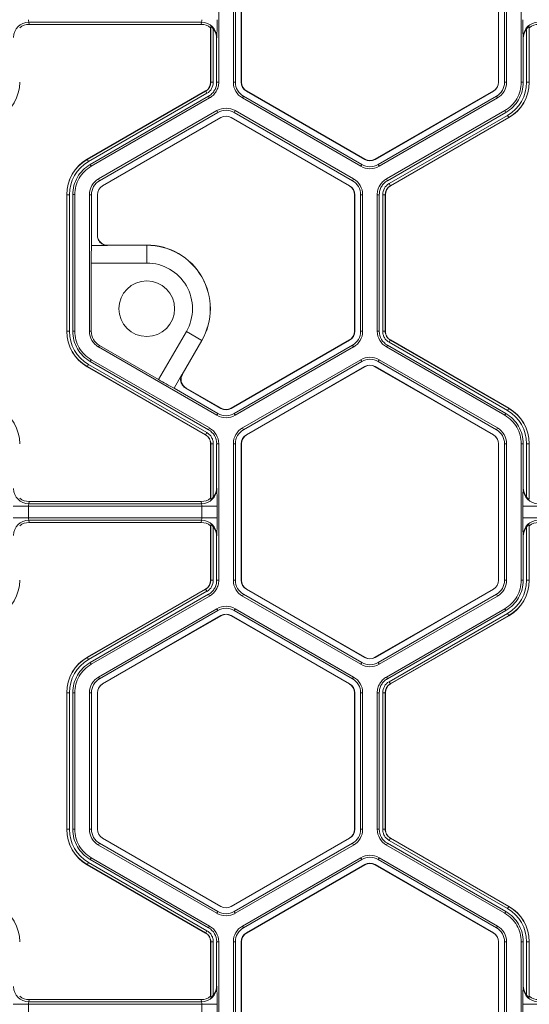
# Model space of a CAD drawing. Extents: x 0 to 217, y 0 to 280.
# Drawn here: x 30 to 33, y 170 to 177 of the extents above; entities that cross this region are included whole.
import ezdxf

# ---------------------------------------------------------------- set-up
doc = ezdxf.new("R2010")
doc.units = 0
doc.header["$LTSCALE"] = 10
doc.header["$MEASUREMENT"] = 0
doc.layers.add('CADdetails-9-EXTRAFINE', color=9, linetype='CONTINUOUS', lineweight=0)

msp = doc.modelspace()

# ---------------------------------------------------------------- linework, layer by layer
at = {"layer": 'CADdetails-9-EXTRAFINE'}
for p, q in [((31.1608, 177.4229), (31.1608, 176.4149)), ((31.2689, 177.4229), (31.2689, 176.4149)), ((31.284, 177.4229), (31.284, 176.4149)), ((31.3272, 176.4149), (31.3272, 177.4229)), ((31.3285, 176.4149), (31.3285, 177.4229)), ((33.2228, 177.4229), (33.2228, 176.4149)), ((33.2241, 177.4229), (33.2241, 176.4149)), ((33.2673, 176.4149), (33.2673, 177.4229)), ((33.2823, 176.4149), (33.2823, 177.4229)), ((33.3904, 176.4149), (33.3904, 177.4229)), ((31.0342, 176.8581), (29.7612, 176.8581)), ((29.7612, 176.8581), (29.7633, 176.8417)), ((31.032, 176.8417), (29.7633, 176.8417)), ((31.032, 176.8417), (31.0342, 176.8581)), ((31.1022, 176.8251), (31.1012, 176.8177)), ((31.1022, 176.4149), (31.1022, 176.8251)), ((33.45, 176.8177), (33.449, 176.8251)), ((33.449, 176.8251), (33.449, 176.4149)), ((31.1012, 176.4149), (31.1012, 176.8177)), ((31.121, 176.8092), (31.121, 176.4149)), ((33.4302, 176.4149), (33.4302, 176.8092)), ((33.45, 176.8177), (33.45, 176.4149)), ((31.1468, 176.7464), (31.1457, 176.7382)), ((31.1457, 176.7382), (31.1457, 176.4149)), ((33.4055, 176.7382), (33.4044, 176.7464)), ((33.4055, 176.4149), (33.4055, 176.7382)), ((31.121, 176.4149), (31.1012, 176.4149)), ((31.1457, 176.4149), (31.1608, 176.4149)), ((31.2689, 176.4149), (31.284, 176.4149)), ((31.3272, 176.4149), (31.3285, 176.4149)), ((33.2241, 176.4149), (33.2228, 176.4149)), ((33.2823, 176.4149), (33.2673, 176.4149)), ((33.3904, 176.4149), (33.4055, 176.4149)), ((33.4302, 176.4149), (33.45, 176.4149)), ((30.1912, 175.8467), (31.0642, 176.3507)), ((30.1917, 175.8458), (31.0646, 176.3498)), ((31.074, 176.3336), (30.2011, 175.8295)), ((31.074, 176.3336), (31.0642, 176.3507)), ((31.3649, 176.3495), (31.3656, 176.3507)), ((32.2379, 175.8455), (31.3649, 176.3495)), ((32.2385, 175.8467), (31.3656, 176.3507)), ((33.1857, 176.3507), (32.3127, 175.8467)), ((33.1863, 176.3495), (32.3134, 175.8455)), ((33.1863, 176.3495), (33.1857, 176.3507)), ((31.0864, 176.3121), (30.2134, 175.8081)), ((31.0939, 176.2991), (30.2209, 175.795)), ((31.0939, 176.2991), (31.0864, 176.3121)), ((31.3358, 176.2991), (31.3433, 176.3121)), ((31.3358, 176.2991), (32.2087, 175.7951)), ((31.3433, 176.3121), (32.2163, 175.8081)), ((32.3349, 175.8081), (33.2079, 176.3121)), ((32.3425, 175.7951), (33.2155, 176.2991)), ((33.2155, 176.2991), (33.2079, 176.3121)), ((31.148, 176.2055), (30.275, 175.7015)), ((31.1555, 176.1924), (30.2825, 175.6884)), ((31.148, 176.2055), (31.1555, 176.1924)), ((31.2817, 176.2055), (31.2742, 176.1924)), ((32.1472, 175.6884), (31.2742, 176.1924)), ((32.1547, 175.7015), (31.2817, 176.2055)), ((32.3965, 175.7015), (33.2695, 176.2055)), ((32.4041, 175.6884), (33.277, 176.1924)), ((32.4164, 175.667), (33.2894, 176.171)), ((33.277, 176.1924), (33.2695, 176.2055)), ((33.2894, 176.171), (33.2993, 176.1539)), ((30.3041, 175.651), (31.1771, 176.155)), ((30.3048, 175.6499), (31.1778, 176.1539)), ((31.1771, 176.155), (31.1778, 176.1539)), ((31.2526, 176.155), (31.2519, 176.1539)), ((31.2519, 176.1539), (32.1249, 175.6499)), ((31.2526, 176.155), (32.1256, 175.651)), ((33.2988, 176.1547), (32.4258, 175.6507)), ((33.2993, 176.1539), (32.4263, 175.6499)), ((30.2011, 175.8295), (30.1912, 175.8467)), ((30.2134, 175.8081), (30.2209, 175.795)), ((32.2087, 175.7951), (32.2163, 175.8081)), ((32.2379, 175.8455), (32.2385, 175.8467)), ((32.3134, 175.8455), (32.3127, 175.8467)), ((32.3425, 175.7951), (32.3349, 175.8081)), ((30.275, 175.7015), (30.2825, 175.6884)), ((32.1547, 175.7015), (32.1472, 175.6884)), ((32.3965, 175.7015), (32.4041, 175.6884)), ((32.4164, 175.667), (32.4263, 175.6499)), ((30.3041, 175.651), (30.3048, 175.6499)), ((32.1256, 175.651), (32.1249, 175.6499)), ((30.0602, 175.5856), (30.0405, 175.5856)), ((30.0405, 174.5776), (30.0405, 175.5856)), ((30.0415, 174.5776), (30.0415, 175.5856)), ((30.0602, 175.5856), (30.0602, 174.5776)), ((30.1001, 175.5857), (30.085, 175.5857)), ((30.085, 175.5857), (30.085, 174.5776)), ((30.1001, 175.5857), (30.1001, 174.5776)), ((30.2081, 175.5856), (30.2081, 174.5776)), ((30.2081, 175.5856), (30.2232, 175.5856)), ((30.2232, 175.5856), (30.2232, 175.2113)), ((30.2664, 175.2858), (30.2664, 175.5856)), ((30.2664, 175.5856), (30.2677, 175.5856)), ((30.2677, 175.2878), (30.2677, 175.5856)), ((32.1633, 175.5856), (32.162, 175.5856)), ((32.162, 175.5856), (32.162, 174.5776)), ((32.1633, 175.5856), (32.1633, 174.5776)), ((32.2216, 175.5856), (32.2065, 175.5856)), ((32.2065, 174.5776), (32.2065, 175.5856)), ((32.2216, 174.5776), (32.2216, 175.5856)), ((32.3296, 174.5776), (32.3296, 175.5856)), ((32.3447, 175.5856), (32.3296, 175.5856)), ((32.3447, 174.5776), (32.3447, 175.5856)), ((32.3695, 174.5776), (32.3695, 175.5856)), ((32.3695, 175.5856), (32.3892, 175.5856)), ((32.3882, 175.5856), (32.3882, 174.5776)), ((32.3892, 175.5856), (32.3892, 174.5776)), ((30.2232, 175.2113), (30.3404, 175.2113)), ((30.3419, 175.2137), (30.3408, 175.2126)), ((30.3408, 175.2126), (30.6304, 175.2126)), ((30.6304, 175.2137), (30.3419, 175.2137)), ((30.6304, 175.2137), (30.6304, 175.0812)), ((30.2212, 175.0812), (30.2212, 174.5776)), ((30.6304, 175.0812), (30.2212, 175.0812)), ((30.0602, 174.5776), (30.0405, 174.5776)), ((30.085, 174.5776), (30.1001, 174.5776)), ((30.2081, 174.5776), (30.2212, 174.5776)), ((30.7177, 174.2213), (30.9223, 174.5757)), ((31.037, 174.5094), (30.9223, 174.5757)), ((32.1633, 174.5776), (32.162, 174.5776)), ((32.2216, 174.5776), (32.2065, 174.5776)), ((32.3296, 174.5776), (32.3447, 174.5776)), ((32.3695, 174.5776), (32.3892, 174.5776)), ((32.3695, 174.5776), (32.3892, 174.5776)), ((31.0361, 174.5099), (30.8913, 174.2592)), ((30.8927, 174.2596), (31.037, 174.5094)), ((32.1249, 174.5134), (31.2519, 174.0094)), ((32.1256, 174.5122), (31.2526, 174.0082)), ((32.1256, 174.5122), (32.1249, 174.5134)), ((32.4164, 174.4963), (32.4263, 174.5134)), ((32.4164, 174.4963), (32.4263, 174.5134)), ((32.4258, 174.5125), (33.2988, 174.0085)), ((32.4263, 174.5134), (33.2993, 174.0094)), ((30.275, 174.4618), (30.2816, 174.4731)), ((30.275, 174.4618), (31.148, 173.9578)), ((30.2816, 174.4731), (30.7177, 174.2213)), ((31.2742, 173.9708), (32.1472, 174.4748)), ((31.2817, 173.9578), (32.1547, 174.4618)), ((32.1547, 174.4618), (32.1472, 174.4748)), ((32.404, 174.4748), (32.3965, 174.4618)), ((33.2695, 173.9578), (32.3965, 174.4618)), ((33.277, 173.9708), (32.404, 174.4748)), ((33.2894, 173.9922), (32.4164, 174.4963)), ((30.2209, 174.3682), (30.2134, 174.3551)), ((30.2134, 174.3551), (31.0864, 173.8511)), ((30.2209, 174.3682), (31.094, 173.8642)), ((31.3357, 173.8642), (32.2087, 174.3682)), ((31.3433, 173.8511), (32.2163, 174.3551)), ((32.2163, 174.3551), (32.2087, 174.3682)), ((32.3425, 174.3682), (32.3349, 174.3551)), ((33.2079, 173.8511), (32.3349, 174.3551)), ((33.2155, 173.8642), (32.3425, 174.3682)), ((30.2011, 174.3337), (30.1912, 174.3166)), ((31.0642, 173.8126), (30.1912, 174.3166)), ((31.0646, 173.8134), (30.1917, 174.3174)), ((30.2011, 174.3337), (31.074, 173.8297)), ((32.2379, 174.3177), (31.3649, 173.8137)), ((32.2385, 174.3166), (31.3656, 173.8126)), ((32.2379, 174.3177), (32.2385, 174.3166)), ((32.3134, 174.3177), (32.3127, 174.3166)), ((32.3127, 174.3166), (33.1857, 173.8126)), ((32.3134, 174.3177), (33.1863, 173.8137)), ((30.8899, 174.2595), (30.8313, 174.158)), ((30.8913, 174.2592), (30.8927, 174.2596)), ((30.8313, 174.158), (31.1555, 173.9708)), ((31.1771, 174.0082), (30.9175, 174.1581)), ((30.9198, 174.1583), (30.9184, 174.1579)), ((31.1778, 174.0094), (30.9198, 174.1583)), ((31.1771, 174.0082), (31.1778, 174.0094)), ((31.2526, 174.0082), (31.2519, 174.0094)), ((33.2894, 173.9922), (33.2993, 174.0094)), ((31.148, 173.9578), (31.1555, 173.9708)), ((31.2817, 173.9578), (31.2742, 173.9708)), ((33.2695, 173.9578), (33.277, 173.9708)), ((31.0864, 173.8511), (31.094, 173.8642)), ((31.3357, 173.8642), (31.3433, 173.8511)), ((33.2155, 173.8642), (33.2079, 173.8511)), ((31.074, 173.8297), (31.0641, 173.8126)), ((31.074, 173.8297), (31.0642, 173.8126)), ((31.3649, 173.8137), (31.3656, 173.8126)), ((33.1863, 173.8137), (33.1857, 173.8126)), ((31.121, 173.7483), (31.1012, 173.7483)), ((31.1012, 173.3456), (31.1012, 173.7483)), ((31.121, 173.7483), (31.1012, 173.7483)), ((31.1022, 173.3381), (31.1022, 173.7483)), ((31.121, 173.7483), (31.121, 173.3541)), ((31.1608, 173.7484), (31.1457, 173.7484)), ((31.1457, 173.7484), (31.1457, 173.4251)), ((31.1608, 173.7484), (31.1608, 172.7403)), ((31.2689, 173.7483), (31.2689, 172.7403)), ((31.2689, 173.7483), (31.284, 173.7483)), ((31.284, 173.7483), (31.284, 172.7403)), ((31.3272, 172.7403), (31.3272, 173.7483)), ((31.3272, 173.7483), (31.3285, 173.7483)), ((31.3285, 172.7403), (31.3285, 173.7483)), ((33.2241, 173.7483), (33.2228, 173.7483)), ((33.2228, 173.7483), (33.2228, 172.7403)), ((33.2241, 173.7483), (33.2241, 172.7403)), ((33.2823, 173.7483), (33.2673, 173.7483)), ((33.2673, 172.7403), (33.2673, 173.7483)), ((33.2823, 172.7403), (33.2823, 173.7483)), ((33.3904, 172.7403), (33.3904, 173.7484)), ((33.4055, 173.7484), (33.3904, 173.7484)), ((33.4055, 173.4251), (33.4055, 173.7484)), ((33.4302, 173.3541), (33.4302, 173.7483)), ((33.4302, 173.7483), (33.45, 173.7483)), ((33.449, 173.7483), (33.449, 173.3381)), ((33.45, 173.7483), (33.45, 173.3456)), ((31.1457, 173.4251), (31.1468, 173.4169)), ((33.4044, 173.4169), (33.4055, 173.4251)), ((31.1012, 173.3456), (31.1022, 173.3381)), ((33.449, 173.3381), (33.45, 173.3456)), ((31.1488, 173.2865), (29.6465, 173.2865)), ((29.7592, 173.2865), (29.7592, 173.2021)), ((29.7633, 173.3216), (29.7612, 173.3052)), ((31.0342, 173.3052), (29.7612, 173.3052)), ((31.032, 173.3216), (29.7633, 173.3216)), ((31.0342, 173.3052), (31.032, 173.3216)), ((31.0362, 173.2021), (31.0362, 173.2865)), ((31.1488, 173.2865), (31.1488, 173.2021)), ((33.4024, 173.2021), (33.4024, 173.2865)), ((34.9047, 173.2865), (33.4024, 173.2865)), ((31.1488, 173.2021), (29.6465, 173.2021)), ((34.9047, 173.2021), (33.4024, 173.2021)), ((31.0342, 173.1835), (29.7612, 173.1835)), ((29.7612, 173.1835), (29.7633, 173.1671)), ((31.032, 173.1671), (29.7633, 173.1671)), ((31.032, 173.1671), (31.0342, 173.1835)), ((31.1022, 173.1505), (31.1012, 173.1431)), ((31.1012, 172.7403), (31.1012, 173.1431)), ((31.1022, 172.7403), (31.1022, 173.1505)), ((31.121, 173.1346), (31.121, 172.7403)), ((33.4302, 172.7403), (33.4302, 173.1346)), ((33.45, 173.1431), (33.449, 173.1505)), ((33.449, 173.1505), (33.449, 172.7403)), ((33.45, 173.1431), (33.45, 172.7403)), ((31.1468, 173.0718), (31.1457, 173.0636)), ((31.1457, 173.0636), (31.1457, 172.7403)), ((33.4055, 173.0636), (33.4044, 173.0718)), ((33.4055, 172.7403), (33.4055, 173.0636)), ((31.121, 172.7403), (31.1012, 172.7403)), ((31.1457, 172.7403), (31.1608, 172.7403)), ((31.2689, 172.7403), (31.284, 172.7403)), ((31.3272, 172.7403), (31.3285, 172.7403)), ((33.2241, 172.7403), (33.2228, 172.7403)), ((33.2823, 172.7403), (33.2673, 172.7403)), ((33.3904, 172.7403), (33.4055, 172.7403)), ((33.4302, 172.7403), (33.45, 172.7403)), ((30.1912, 172.1721), (31.0642, 172.6761)), ((30.1917, 172.1712), (31.0646, 172.6752)), ((31.074, 172.659), (30.2011, 172.155)), ((31.0864, 172.6375), (30.2134, 172.1335)), ((31.0939, 172.6245), (30.2209, 172.1205)), ((31.074, 172.659), (31.0642, 172.6761)), ((31.0939, 172.6245), (31.0864, 172.6375)), ((31.3358, 172.6245), (31.3433, 172.6375)), ((31.3358, 172.6245), (32.2087, 172.1205)), ((31.3433, 172.6375), (32.2163, 172.1335)), ((31.3649, 172.6749), (31.3656, 172.6761)), ((32.2379, 172.1709), (31.3649, 172.6749)), ((32.2385, 172.1721), (31.3656, 172.6761)), ((33.1857, 172.6761), (32.3127, 172.1721)), ((33.1863, 172.6749), (32.3134, 172.1709)), ((32.3349, 172.1335), (33.2079, 172.6375)), ((32.3425, 172.1205), (33.2155, 172.6245)), ((33.1863, 172.6749), (33.1857, 172.6761)), ((33.2155, 172.6245), (33.2079, 172.6375)), ((31.148, 172.5309), (30.275, 172.0269)), ((31.1555, 172.5178), (30.2825, 172.0138)), ((30.3041, 171.9764), (31.1771, 172.4804)), ((30.3048, 171.9753), (31.1778, 172.4793)), ((31.148, 172.5309), (31.1555, 172.5178)), ((31.1771, 172.4804), (31.1778, 172.4793)), ((31.2526, 172.4804), (31.2519, 172.4793)), ((31.2519, 172.4793), (32.1249, 171.9753)), ((31.2526, 172.4804), (32.1256, 171.9764)), ((31.2817, 172.5309), (31.2742, 172.5178)), ((32.1472, 172.0138), (31.2742, 172.5178)), ((32.1547, 172.0269), (31.2817, 172.5309)), ((32.3965, 172.0269), (33.2695, 172.5309)), ((32.4041, 172.0138), (33.277, 172.5178)), ((32.4164, 171.9924), (33.2894, 172.4964)), ((33.2988, 172.4802), (32.4258, 171.9761)), ((33.2993, 172.4793), (32.4263, 171.9753)), ((33.277, 172.5178), (33.2695, 172.5309)), ((33.2894, 172.4964), (33.2993, 172.4793)), ((30.2011, 172.155), (30.1912, 172.1721)), ((30.2134, 172.1335), (30.2209, 172.1205)), ((32.2087, 172.1205), (32.2163, 172.1335)), ((32.2379, 172.1709), (32.2385, 172.1721)), ((32.3134, 172.1709), (32.3127, 172.1721)), ((32.3425, 172.1205), (32.3349, 172.1335)), ((30.275, 172.0269), (30.2825, 172.0138)), ((30.3041, 171.9764), (30.3048, 171.9753)), ((32.1256, 171.9764), (32.1249, 171.9753)), ((32.1547, 172.0269), (32.1472, 172.0138)), ((32.3965, 172.0269), (32.4041, 172.0138)), ((32.4164, 171.9924), (32.4263, 171.9753)), ((30.0602, 171.911), (30.0405, 171.911)), ((30.0405, 170.903), (30.0405, 171.911)), ((30.0415, 170.903), (30.0415, 171.911)), ((30.0602, 171.911), (30.0602, 170.903)), ((30.1001, 171.9111), (30.085, 171.9111)), ((30.085, 171.9111), (30.085, 170.903)), ((30.1001, 171.9111), (30.1001, 170.903)), ((30.2081, 171.911), (30.2081, 170.903)), ((30.2081, 171.911), (30.2232, 171.911)), ((30.2232, 171.911), (30.2232, 170.903)), ((30.2664, 170.903), (30.2664, 171.911)), ((30.2664, 171.911), (30.2677, 171.911)), ((30.2677, 170.903), (30.2677, 171.911)), ((32.1633, 171.911), (32.162, 171.911)), ((32.162, 171.911), (32.162, 170.903)), ((32.1633, 171.911), (32.1633, 170.903)), ((32.2216, 171.911), (32.2065, 171.911)), ((32.2065, 170.903), (32.2065, 171.911)), ((32.2216, 170.903), (32.2216, 171.911)), ((32.3296, 170.903), (32.3296, 171.9111)), ((32.3447, 171.9111), (32.3296, 171.9111)), ((32.3447, 170.903), (32.3447, 171.9111)), ((32.3695, 170.903), (32.3695, 171.9111)), ((32.3695, 171.9111), (32.3892, 171.9111)), ((32.3882, 171.9111), (32.3882, 170.903)), ((32.3892, 171.9111), (32.3892, 170.903)), ((30.0602, 170.903), (30.0405, 170.903)), ((30.085, 170.903), (30.1001, 170.903)), ((30.2081, 170.903), (30.2232, 170.903)), ((30.2664, 170.903), (30.2677, 170.903)), ((32.1633, 170.903), (32.162, 170.903)), ((32.2216, 170.903), (32.2065, 170.903)), ((32.3296, 170.903), (32.3447, 170.903)), ((32.3695, 170.903), (32.3892, 170.903)), ((32.3695, 170.903), (32.3892, 170.903)), ((30.275, 170.7872), (30.2825, 170.8002)), ((30.2825, 170.8002), (31.1555, 170.2962)), ((30.3041, 170.8377), (30.3048, 170.8388)), ((31.1771, 170.3336), (30.3041, 170.8377)), ((31.1778, 170.3348), (30.3048, 170.8388)), ((32.1249, 170.8388), (31.2519, 170.3348)), ((32.1256, 170.8377), (31.2526, 170.3336)), ((31.2742, 170.2962), (32.1472, 170.8002)), ((32.1256, 170.8377), (32.1249, 170.8388)), ((32.1547, 170.7872), (32.1472, 170.8002)), ((32.404, 170.8003), (32.3965, 170.7872)), ((33.277, 170.2962), (32.404, 170.8003)), ((32.4164, 170.8217), (32.4263, 170.8388)), ((32.4164, 170.8217), (32.4263, 170.8388)), ((33.2894, 170.3177), (32.4164, 170.8217)), ((32.4258, 170.8379), (33.2988, 170.3339)), ((32.4263, 170.8388), (33.2993, 170.3348)), ((30.275, 170.7872), (31.148, 170.2832)), ((31.2817, 170.2832), (32.1547, 170.7872)), ((33.2695, 170.2832), (32.3965, 170.7872)), ((30.2011, 170.6591), (30.1912, 170.642)), ((30.2011, 170.6591), (31.074, 170.1551)), ((30.2209, 170.6936), (30.2134, 170.6806)), ((30.2134, 170.6806), (31.0864, 170.1765)), ((30.2209, 170.6936), (31.094, 170.1896)), ((31.3357, 170.1896), (32.2087, 170.6936)), ((31.3433, 170.1765), (32.2163, 170.6806)), ((32.2163, 170.6806), (32.2087, 170.6936)), ((32.3425, 170.6936), (32.3349, 170.6805)), ((33.2079, 170.1765), (32.3349, 170.6805)), ((33.2155, 170.1896), (32.3425, 170.6936)), ((31.0642, 170.138), (30.1912, 170.642)), ((31.0646, 170.1388), (30.1917, 170.6429)), ((32.2379, 170.6431), (31.3649, 170.1391)), ((32.2385, 170.642), (31.3656, 170.138)), ((32.2379, 170.6431), (32.2385, 170.642)), ((32.3134, 170.6431), (32.3127, 170.642)), ((32.3127, 170.642), (33.1857, 170.138)), ((32.3134, 170.6431), (33.1863, 170.1391)), ((31.148, 170.2832), (31.1555, 170.2962)), ((31.1771, 170.3336), (31.1778, 170.3348)), ((31.2526, 170.3336), (31.2519, 170.3348)), ((31.2817, 170.2832), (31.2742, 170.2962)), ((33.2695, 170.2832), (33.277, 170.2962)), ((33.2894, 170.3177), (33.2993, 170.3348)), ((31.074, 170.1551), (31.0641, 170.138)), ((31.074, 170.1551), (31.0642, 170.138)), ((31.0864, 170.1765), (31.094, 170.1896)), ((31.3357, 170.1896), (31.3433, 170.1765)), ((33.2155, 170.1896), (33.2079, 170.1765)), ((31.121, 170.0738), (31.1012, 170.0738)), ((31.121, 170.0738), (31.1012, 170.0738)), ((31.1012, 169.671), (31.1012, 170.0738)), ((31.1022, 169.6635), (31.1022, 170.0738)), ((31.121, 170.0738), (31.121, 169.6795)), ((31.1608, 170.0738), (31.1457, 170.0738)), ((31.1457, 170.0738), (31.1457, 169.7505)), ((31.1608, 170.0738), (31.1608, 169.0657)), ((31.2689, 170.0738), (31.2689, 169.0657)), ((31.2689, 170.0738), (31.284, 170.0738)), ((31.284, 170.0738), (31.284, 169.0657)), ((31.3272, 169.0657), (31.3272, 170.0738)), ((31.3272, 170.0738), (31.3285, 170.0738)), ((31.3285, 169.0657), (31.3285, 170.0738)), ((31.3649, 170.1391), (31.3656, 170.138)), ((33.1863, 170.1391), (33.1857, 170.138)), ((33.2241, 170.0738), (33.2228, 170.0738)), ((33.2228, 170.0738), (33.2228, 169.0657)), ((33.2241, 170.0738), (33.2241, 169.0657)), ((33.2823, 170.0738), (33.2673, 170.0738)), ((33.2673, 169.0657), (33.2673, 170.0738)), ((33.2823, 169.0657), (33.2823, 170.0738)), ((33.3904, 169.0657), (33.3904, 170.0738)), ((33.4055, 170.0738), (33.3904, 170.0738)), ((33.4055, 169.7505), (33.4055, 170.0738)), ((33.4302, 169.6795), (33.4302, 170.0738)), ((33.4302, 170.0738), (33.45, 170.0738)), ((33.449, 170.0738), (33.449, 169.6635)), ((33.45, 170.0738), (33.45, 169.671)), ((31.1457, 169.7505), (31.1468, 169.7423)), ((33.4044, 169.7423), (33.4055, 169.7505)), ((29.7633, 169.647), (29.7612, 169.6306)), ((31.032, 169.647), (29.7633, 169.647)), ((31.0342, 169.6306), (31.032, 169.647)), ((31.1012, 169.671), (31.1022, 169.6635)), ((33.449, 169.6635), (33.45, 169.671)), ((31.1488, 169.612), (29.6465, 169.612)), ((29.7592, 169.612), (29.7592, 169.5275)), ((31.0342, 169.6306), (29.7612, 169.6306)), ((31.0362, 169.5275), (31.0362, 169.612)), ((31.1488, 169.612), (31.1488, 169.5275)), ((33.4024, 169.5275), (33.4024, 169.612)), ((34.9047, 169.612), (33.4024, 169.612))]:
    msp.add_line(p, q, dxfattribs=at)
msp.add_circle((30.6304, 174.7442), 0.2054, dxfattribs=at)
for centre, radius, start, end in [((29.761, 176.7456), 0.1125, 89.91197, 179.60448), ((29.7634, 176.7298), 0.1119, 90.01364, 128.25944), ((29.8114, 176.8729), 0.0523, 175.81083, 196.42142), ((31.032, 176.7298), 0.1119, 51.74056, 89.98636), ((30.984, 176.8729), 0.0523, 343.57858, 4.18917), ((31.0343, 176.7456), 0.1125, 0.39552, 90.08803), ((28.665, 176.8495), 2.484, 357.61952, 0.62648), ((35.8862, 176.8495), 2.484, 179.37352, 182.38048), ((33.5169, 176.7456), 0.1125, 89.91197, 179.60448), ((33.5193, 176.7298), 0.1119, 90.01364, 128.25944), ((31.0317, 176.7383), 0.114, 359.96092, 38.46152), ((33.5195, 176.7383), 0.114, 141.53848, 180.03908), ((29.3927, 176.4149), 0.3014, 300, 0), ((31.0271, 176.4149), 0.0742, 300, 0), ((31.0271, 176.4149), 0.0752, 300, 0), ((31.0271, 176.4149), 0.0939, 300, 0), ((31.4026, 176.4149), 0.1338, 180, 240), ((31.4026, 176.4149), 0.1187, 180, 240), ((31.4026, 176.4149), 0.0755, 180, 240), ((31.4026, 176.4149), 0.0742, 180, 240), ((33.1486, 176.4149), 0.0742, 300, 0), ((33.1486, 176.4149), 0.0755, 300, 0), ((33.1486, 176.4149), 0.1187, 300, 0), ((33.1486, 176.4149), 0.1338, 300, 0), ((33.1486, 176.4149), 0.2816, 300, 0), ((33.1486, 176.4149), 0.3004, 300, 0), ((33.1486, 176.4149), 0.3014, 300, 0), ((31.2148, 176.0896), 0.1338, 60, 120), ((31.2148, 176.0896), 0.1187, 60, 120), ((31.2148, 176.0896), 0.0755, 60, 120), ((31.2148, 176.0896), 0.0742, 60, 120), ((30.3419, 175.5856), 0.3014, 120, 180), ((30.3419, 175.5856), 0.3004, 120, 180), ((30.3419, 175.5856), 0.2816, 120, 180), ((32.2756, 175.9109), 0.1187, 240, 300), ((32.2756, 175.9109), 0.0755, 240, 300), ((32.2756, 175.9109), 0.0742, 240, 300), ((32.2756, 175.9109), 0.1338, 240, 300), ((30.3419, 175.5856), 0.1338, 120, 180), ((30.3419, 175.5856), 0.1187, 120, 180), ((32.0878, 175.5856), 0.1187, 360, 60), ((32.0878, 175.5856), 0.1338, 0, 60), ((32.4634, 175.5856), 0.0939, 120, 180), ((30.3419, 175.5856), 0.0755, 120, 180), ((30.3419, 175.5856), 0.0742, 120, 180), ((32.0878, 175.5856), 0.0742, 0, 60), ((32.0878, 175.5856), 0.0755, 360, 60), ((32.4634, 175.5856), 0.0752, 120, 180), ((32.4634, 175.5856), 0.0742, 120, 180), ((30.2687, 175.2856), 0.00236, 151.03344, 175.2939), ((30.3409, 175.2868), 0.0742, 180.02044, 269.97956), ((32.7641, 175.1078), 2.543, 177.66789, 180.60001), ((30.343, 175.2112), 0.00267, 146.05165, 176.51071), ((30.6304, 174.7442), 0.4695, 330, 90), ((30.6304, 174.7442), 0.4685, 330, 90), ((30.6304, 174.7442), 0.337, 330, 90), ((30.3419, 174.5776), 0.3014, 180, 240), ((30.3419, 174.5776), 0.3004, 180, 240), ((30.3419, 174.5776), 0.2816, 180, 240), ((30.3419, 174.5776), 0.1338, 180, 240), ((30.3419, 174.5776), 0.1206, 180, 240), ((32.0878, 174.5776), 0.0742, 300, 0), ((32.0878, 174.5776), 0.0755, 300, 0), ((32.0878, 174.5776), 0.1187, 300, 0), ((32.0878, 174.5776), 0.1338, 300, 0), ((32.4634, 174.5776), 0.1337, 180.00531, 239.99469), ((32.4634, 174.5776), 0.1187, 180.00598, 239.99402), ((32.2756, 174.2523), 0.1338, 60, 119.99027), ((32.2756, 174.2523), 0.1187, 60, 119.98904), ((32.2756, 174.2523), 0.0755, 60, 120), ((32.2756, 174.2523), 0.0742, 60, 120), ((32.0122, 176.4102), 2.543, 239.39999, 242.33211), ((30.9556, 174.2221), 0.0742, 150.02044, 239.97956), ((30.9569, 174.2225), 0.0741, 149.99701, 240.00299), ((30.8911, 174.2619), 0.00267, 243.48929, 273.94835), ((30.9185, 174.1603), 0.00236, 244.7061, 268.96656), ((29.3927, 173.7483), 0.3014, 0, 60), ((31.2148, 174.0736), 0.0755, 240, 300), ((31.2148, 174.0736), 0.0742, 240, 300), ((33.1486, 173.7483), 0.2816, 0, 60), ((33.1486, 173.7483), 0.3004, 0, 60), ((33.1486, 173.7483), 0.3014, 0, 60), ((31.2148, 174.0736), 0.1338, 240, 300), ((31.2148, 174.0736), 0.1187, 240, 300), ((31.0271, 173.7483), 0.1187, 0.00598, 59.99402), ((31.0271, 173.7483), 0.1337, 0.00531, 59.9947), ((31.4026, 173.7483), 0.1338, 120.00972, 180), ((31.4026, 173.7483), 0.1187, 120.01096, 180), ((33.1486, 173.7483), 0.1187, 0, 60), ((33.1486, 173.7483), 0.1338, 0, 60), ((31.4026, 173.7483), 0.0755, 120, 180), ((31.4026, 173.7483), 0.0742, 120, 180), ((33.1486, 173.7483), 0.0742, 360, 60), ((33.1486, 173.7483), 0.0755, 360, 60), ((29.761, 173.4177), 0.1125, 180.39552, 270.08803), ((31.0343, 173.4177), 0.1125, 269.91197, 359.60448), ((31.0317, 173.425), 0.114, 321.53848, 0.03908), ((28.665, 173.3137), 2.484, 359.37352, 2.38048), ((35.8862, 173.3137), 2.484, 177.61952, 180.62648), ((33.5169, 173.4177), 0.1125, 180.39552, 270.08803), ((33.5195, 173.425), 0.114, 179.96092, 218.46152), ((29.7634, 173.4334), 0.1119, 231.74056, 269.98636), ((31.032, 173.4334), 0.1119, 270.01364, 308.25944), ((29.8114, 173.2904), 0.0523, 163.57858, 184.18917), ((30.984, 173.2904), 0.0523, 355.81083, 16.42142), ((29.8114, 173.1983), 0.0523, 175.81083, 196.42142), ((30.984, 173.1983), 0.0523, 343.57858, 4.18917), ((28.665, 173.175), 2.484, 357.61952, 0.62648), ((35.8862, 173.175), 2.484, 179.37352, 182.38048), ((29.761, 173.071), 0.1125, 89.91197, 179.60448), ((29.7634, 173.0552), 0.1119, 90.01364, 128.25944), ((31.032, 173.0552), 0.1119, 51.74056, 89.98636), ((31.0343, 173.071), 0.1125, 0.39552, 90.08803), ((31.0317, 173.0637), 0.114, 359.96092, 38.46152), ((33.5169, 173.071), 0.1125, 89.91197, 179.60448), ((33.5195, 173.0637), 0.114, 141.53848, 180.03908), ((33.5193, 173.0552), 0.1119, 90.01364, 128.25944), ((29.3927, 172.7403), 0.3014, 300, 0), ((31.0271, 172.7403), 0.0742, 300, 360), ((31.0271, 172.7403), 0.0752, 300, 0), ((31.0271, 172.7403), 0.0939, 300, 0), ((31.4026, 172.7403), 0.1338, 180, 240), ((31.4026, 172.7403), 0.1187, 180, 240), ((31.4026, 172.7403), 0.0755, 180, 240), ((31.4026, 172.7403), 0.0742, 180, 240), ((33.1486, 172.7403), 0.0742, 300, 0), ((33.1486, 172.7403), 0.0755, 300, 360), ((33.1486, 172.7403), 0.1187, 300, 0), ((33.1486, 172.7403), 0.1338, 300, 0), ((33.1486, 172.7403), 0.2816, 300, 0), ((33.1486, 172.7403), 0.3004, 300, 0), ((33.1486, 172.7403), 0.3014, 300, 0), ((31.2148, 172.4151), 0.1338, 60, 120), ((31.2148, 172.4151), 0.1187, 60, 120), ((31.2148, 172.4151), 0.0755, 60, 120), ((31.2148, 172.4151), 0.0742, 60, 120), ((30.3419, 171.911), 0.3014, 120, 180), ((30.3419, 171.911), 0.3004, 120, 180), ((30.3419, 171.911), 0.2816, 120, 180), ((32.2756, 172.2363), 0.1338, 240, 300), ((32.2756, 172.2363), 0.1187, 240, 300), ((32.2756, 172.2363), 0.0755, 240, 300), ((32.2756, 172.2363), 0.0742, 240, 300), ((30.3419, 171.911), 0.1338, 120, 180), ((30.3419, 171.911), 0.1187, 120, 180), ((30.3419, 171.911), 0.0755, 120, 180), ((30.3419, 171.911), 0.0742, 120, 180), ((32.0878, 171.911), 0.0742, 360, 60), ((32.0878, 171.911), 0.0755, 360, 60), ((32.0878, 171.911), 0.1187, 360, 60), ((32.0878, 171.911), 0.1338, 0, 60), ((32.4634, 171.9111), 0.0939, 120, 180), ((32.4634, 171.9111), 0.0752, 120, 180), ((32.4634, 171.9111), 0.0742, 120, 180), ((30.3419, 170.903), 0.3014, 180, 240), ((30.3419, 170.903), 0.3004, 180, 240), ((30.3419, 170.903), 0.2816, 180, 240), ((30.3419, 170.903), 0.1338, 180, 240), ((30.3419, 170.903), 0.1187, 180, 240), ((30.3419, 170.903), 0.0755, 180, 240), ((30.3419, 170.903), 0.0742, 180, 240), ((32.0878, 170.903), 0.0742, 300, 0), ((32.0878, 170.903), 0.0755, 300, 0), ((32.0878, 170.903), 0.1187, 300, 0), ((32.0878, 170.903), 0.1338, 300, 0), ((32.4634, 170.903), 0.1337, 180.00531, 239.99469), ((32.4634, 170.903), 0.1187, 180.00598, 239.99402), ((32.2756, 170.5778), 0.1338, 60, 119.99027), ((32.2756, 170.5778), 0.1187, 60, 119.98904), ((32.2756, 170.5778), 0.0755, 60, 120), ((32.2756, 170.5778), 0.0742, 60, 120), ((29.3927, 170.0738), 0.3014, 0, 60), ((31.2148, 170.399), 0.1187, 240, 300), ((31.2148, 170.399), 0.0755, 240, 300), ((31.2148, 170.399), 0.0742, 240, 300), ((33.1486, 170.0738), 0.2816, 0, 60), ((33.1486, 170.0738), 0.3004, 0, 60), ((33.1486, 170.0738), 0.3014, 360, 60), ((31.2148, 170.399), 0.1338, 240, 300), ((31.0271, 170.0738), 0.1187, 0.00598, 59.99402), ((31.0271, 170.0738), 0.1337, 0.00531, 59.9947), ((31.4026, 170.0738), 0.1338, 120.00972, 180), ((31.4026, 170.0738), 0.1187, 120.01096, 180), ((33.1486, 170.0738), 0.1187, 0, 60), ((33.1486, 170.0738), 0.1338, 0, 60), ((31.4026, 170.0738), 0.0755, 120, 180), ((31.4026, 170.0738), 0.0742, 120, 180), ((33.1486, 170.0738), 0.0742, 0, 60), ((33.1486, 170.0738), 0.0755, 360, 60), ((29.761, 169.7431), 0.1125, 180.39552, 270.08803), ((31.0343, 169.7431), 0.1125, 269.91197, 359.60448), ((31.0317, 169.7504), 0.114, 321.53848, 0.03908), ((28.665, 169.6391), 2.484, 359.37352, 2.38048), ((35.8862, 169.6391), 2.484, 177.61952, 180.62648), ((33.5169, 169.7431), 0.1125, 180.39552, 270.08803), ((33.5195, 169.7504), 0.114, 179.96092, 218.46152), ((29.7634, 169.7588), 0.1119, 231.74056, 269.98636), ((31.032, 169.7588), 0.1119, 270.01364, 308.25944), ((33.5193, 169.7588), 0.1119, 231.74056, 269.98636), ((29.8114, 169.6158), 0.0523, 163.57858, 184.18917), ((30.984, 169.6158), 0.0523, 355.81083, 16.42142)]:
    msp.add_arc(centre, radius, start, end, dxfattribs=at)
for points, knots in [([(31.121, 176.8092), (31.1192, 176.8115), (31.1173, 176.8136), (31.1134, 176.8177), (31.1113, 176.8195), (31.1074, 176.8227), (31.1056, 176.8239), (31.103, 176.8253), (31.1023, 176.8255), (31.1022, 176.8251)], [0, 0, 0, 0, 0.25, 0.25, 0.5, 0.5, 0.75, 0.75, 1, 1, 1, 1]), ([(33.449, 176.8251), (33.4489, 176.8255), (33.4482, 176.8253), (33.4456, 176.8239), (33.4438, 176.8227), (33.4399, 176.8196), (33.4379, 176.8177), (33.434, 176.8136), (33.432, 176.8115), (33.4302, 176.8092)], [0, 0, 0, 0, 0.25, 0.25, 0.5, 0.5, 0.75, 0.75, 1, 1, 1, 1]), ([(31.1457, 176.4149), (31.1457, 176.4045), (31.1444, 176.3942), (31.139, 176.3742), (31.135, 176.3645), (31.1247, 176.3466), (31.1183, 176.3383), (31.1037, 176.3237), (31.0954, 176.3173), (31.0864, 176.3121)], [5.759674, 5.759674, 5.759674, 5.759674, 6.02143, 6.02143, 6.283185, 6.283185, 6.544941, 6.544941, 6.806696, 6.806696, 6.806696, 6.806696]), ([(31.1608, 176.4149), (31.1608, 176.4032), (31.1593, 176.3916), (31.1532, 176.369), (31.1487, 176.3581), (31.1371, 176.3379), (31.1299, 176.3286), (31.1134, 176.3121), (31.104, 176.3049), (31.0939, 176.2991)], [5.759674, 5.759674, 5.759674, 5.759674, 6.02143, 6.02143, 6.283185, 6.283185, 6.544941, 6.544941, 6.806696, 6.806696, 6.806696, 6.806696]), ([(33.2695, 176.2055), (33.2878, 176.216), (33.3047, 176.229), (33.3345, 176.2588), (33.3475, 176.2757), (33.3686, 176.3123), (33.3767, 176.3319), (33.3876, 176.3727), (33.3904, 176.3938), (33.3904, 176.4149)], [5.759674, 5.759674, 5.759674, 5.759674, 6.02143, 6.02143, 6.283185, 6.283185, 6.544941, 6.544941, 6.806696, 6.806696, 6.806696, 6.806696]), ([(33.4055, 176.4149), (33.4055, 176.3925), (33.4025, 176.3701), (33.3909, 176.3267), (33.3823, 176.3059), (33.3599, 176.267), (33.3461, 176.2491), (33.3144, 176.2174), (33.2965, 176.2036), (33.277, 176.1924)], [5.759674, 5.759674, 5.759674, 5.759674, 6.02143, 6.02143, 6.283185, 6.283185, 6.544941, 6.544941, 6.806696, 6.806696, 6.806696, 6.806696]), ([(30.085, 175.5857), (30.085, 175.6081), (30.0879, 175.6305), (30.0995, 175.6738), (30.1082, 175.6947), (30.1306, 175.7335), (30.1444, 175.7514), (30.1761, 175.7831), (30.194, 175.7969), (30.2134, 175.8081)], [5.759674, 5.759674, 5.759674, 5.759674, 6.02143, 6.02143, 6.283185, 6.283185, 6.544941, 6.544941, 6.806696, 6.806696, 6.806696, 6.806696]), ([(30.2209, 175.795), (30.2027, 175.7845), (30.1858, 175.7715), (30.156, 175.7417), (30.143, 175.7248), (30.1219, 175.6883), (30.1138, 175.6686), (30.1028, 175.6279), (30.1001, 175.6068), (30.1001, 175.5857)], [5.759674, 5.759674, 5.759674, 5.759674, 6.02143, 6.02143, 6.283185, 6.283185, 6.544941, 6.544941, 6.806696, 6.806696, 6.806696, 6.806696]), ([(32.3296, 175.5856), (32.3296, 175.5973), (32.3312, 175.609), (32.3372, 175.6315), (32.3417, 175.6424), (32.3534, 175.6626), (32.3606, 175.672), (32.3771, 175.6885), (32.3864, 175.6956), (32.3965, 175.7015)], [5.759674, 5.759674, 5.759674, 5.759674, 6.02143, 6.02143, 6.283185, 6.283185, 6.544941, 6.544941, 6.806696, 6.806696, 6.806696, 6.806696]), ([(32.3447, 175.5856), (32.3447, 175.596), (32.3461, 175.6063), (32.3514, 175.6264), (32.3554, 175.636), (32.3658, 175.6539), (32.3722, 175.6622), (32.3868, 175.6769), (32.3951, 175.6832), (32.4041, 175.6884)], [5.759674, 5.759674, 5.759674, 5.759674, 6.02143, 6.02143, 6.283185, 6.283185, 6.544941, 6.544941, 6.806696, 6.806696, 6.806696, 6.806696]), ([(30.3404, 175.2113), (30.3355, 175.2113), (30.3307, 175.2118), (30.3212, 175.2137), (30.3165, 175.2151), (30.3075, 175.2189), (30.3032, 175.2212), (30.2952, 175.2266), (30.2914, 175.2298), (30.2812, 175.2401), (30.2757, 175.2484), (30.2683, 175.2663), (30.2664, 175.276), (30.2664, 175.2858)], [0, 0, 0, 0, 0.125, 0.125, 0.25, 0.25, 0.375, 0.375, 0.5, 0.5, 0.75, 0.75, 1, 1, 1, 1]), ([(30.2134, 174.3551), (30.194, 174.3663), (30.1761, 174.3801), (30.1444, 174.4118), (30.1306, 174.4297), (30.1082, 174.4686), (30.0995, 174.4895), (30.0879, 174.5328), (30.085, 174.5552), (30.085, 174.5776)], [5.759674, 5.759674, 5.759674, 5.759674, 6.02143, 6.02143, 6.283185, 6.283185, 6.544941, 6.544941, 6.806696, 6.806696, 6.806696, 6.806696]), ([(30.1001, 174.5776), (30.1001, 174.5565), (30.1028, 174.5354), (30.1138, 174.4946), (30.1219, 174.475), (30.143, 174.4384), (30.156, 174.4215), (30.1858, 174.3917), (30.2027, 174.3787), (30.2209, 174.3682)], [5.759674, 5.759674, 5.759674, 5.759674, 6.02143, 6.02143, 6.283185, 6.283185, 6.544941, 6.544941, 6.806696, 6.806696, 6.806696, 6.806696]), ([(32.4164, 174.4963), (32.4093, 174.5004), (32.4027, 174.5054), (32.3912, 174.517), (32.3861, 174.5236), (32.3779, 174.5377), (32.3748, 174.5453), (32.3705, 174.5612), (32.3695, 174.5693), (32.3695, 174.5776)], [0, 0, 0, 0, 0.25, 0.25, 0.5, 0.5, 0.75, 0.75, 1, 1, 1, 1]), ([(32.3882, 174.5776), (32.3882, 174.5711), (32.3891, 174.5645), (32.3925, 174.5518), (32.395, 174.5457), (32.4016, 174.5344), (32.4056, 174.5291), (32.4125, 174.5222), (32.415, 174.52), (32.4202, 174.516), (32.423, 174.5142), (32.4258, 174.5125)], [0, 0, 0, 0, 0.25, 0.25, 0.5, 0.5, 0.75, 0.75, 0.875, 0.875, 1, 1, 1, 1]), ([(32.3892, 174.5776), (32.3892, 174.5711), (32.3901, 174.5647), (32.3926, 174.5553), (32.3936, 174.5522), (32.3961, 174.5462), (32.3976, 174.5433), (32.4024, 174.5349), (32.4064, 174.5297), (32.4155, 174.5206), (32.4206, 174.5166), (32.4263, 174.5134)], [0, 0, 0, 0, 0.000523072, 0.000523072, 0.000784609, 0.000784609, 0.001046145, 0.001046145, 0.001569217, 0.001569217, 0.00209229, 0.00209229, 0.00209229, 0.00209229]), ([(30.9175, 174.1581), (30.9132, 174.1606), (30.9093, 174.1634), (30.902, 174.1698), (30.8986, 174.1733), (30.8927, 174.181), (30.8901, 174.1851), (30.8858, 174.1938), (30.884, 174.1984), (30.8815, 174.2078), (30.8806, 174.2125), (30.8799, 174.2222), (30.8801, 174.2272), (30.8819, 174.2415), (30.885, 174.251), (30.8899, 174.2595)], [0, 0, 0, 0, 0.125, 0.125, 0.25, 0.25, 0.375, 0.375, 0.5, 0.5, 0.625, 0.625, 0.75, 0.75, 1, 1, 1, 1]), ([(33.3904, 173.7484), (33.3904, 173.7695), (33.3876, 173.7906), (33.3767, 173.8313), (33.3686, 173.851), (33.3475, 173.8875), (33.3345, 173.9044), (33.3047, 173.9342), (33.2878, 173.9472), (33.2695, 173.9578)], [5.759674, 5.759674, 5.759674, 5.759674, 6.02143, 6.02143, 6.283185, 6.283185, 6.544941, 6.544941, 6.806696, 6.806696, 6.806696, 6.806696]), ([(33.277, 173.9708), (33.2965, 173.9596), (33.3144, 173.9458), (33.3461, 173.9141), (33.3599, 173.8962), (33.3823, 173.8574), (33.3909, 173.8365), (33.4025, 173.7932), (33.4055, 173.7708), (33.4055, 173.7484)], [5.759674, 5.759674, 5.759674, 5.759674, 6.02143, 6.02143, 6.283185, 6.283185, 6.544941, 6.544941, 6.806696, 6.806696, 6.806696, 6.806696]), ([(31.1012, 173.7483), (31.1012, 173.7549), (31.1004, 173.7613), (31.0979, 173.7707), (31.0968, 173.7738), (31.0943, 173.7798), (31.0929, 173.7827), (31.0881, 173.791), (31.084, 173.7963), (31.0749, 173.8054), (31.0698, 173.8093), (31.0642, 173.8126)], [0, 0, 0, 0, 0.000523072, 0.000523072, 0.000784609, 0.000784609, 0.001046145, 0.001046145, 0.001569217, 0.001569217, 0.00209229, 0.00209229, 0.00209229, 0.00209229]), ([(31.1022, 173.7483), (31.1022, 173.7549), (31.1014, 173.7614), (31.098, 173.7742), (31.0954, 173.7802), (31.0889, 173.7916), (31.0848, 173.7969), (31.0756, 173.8061), (31.0704, 173.8101), (31.0646, 173.8134)], [0, 0, 0, 0, 0.25, 0.25, 0.5, 0.5, 0.75, 0.75, 1, 1, 1, 1]), ([(31.074, 173.8297), (31.0812, 173.8256), (31.0877, 173.8205), (31.0993, 173.809), (31.1044, 173.8024), (31.1125, 173.7882), (31.1157, 173.7806), (31.1199, 173.7647), (31.121, 173.7566), (31.121, 173.7483)], [0, 0, 0, 0, 0.25, 0.25, 0.5, 0.5, 0.75, 0.75, 1, 1, 1, 1]), ([(31.1022, 173.3381), (31.1023, 173.3377), (31.103, 173.3379), (31.1056, 173.3393), (31.1074, 173.3406), (31.1113, 173.3437), (31.1133, 173.3456), (31.1173, 173.3496), (31.1192, 173.3518), (31.121, 173.3541)], [0, 0, 0, 0, 0.25, 0.25, 0.5, 0.5, 0.75, 0.75, 1, 1, 1, 1]), ([(33.4302, 173.3541), (33.432, 173.3518), (33.4339, 173.3496), (33.4379, 173.3456), (33.4399, 173.3437), (33.4438, 173.3406), (33.4456, 173.3393), (33.4482, 173.3379), (33.4489, 173.3377), (33.449, 173.3381)], [0, 0, 0, 0, 0.25, 0.25, 0.5, 0.5, 0.75, 0.75, 1, 1, 1, 1]), ([(31.121, 173.1346), (31.1192, 173.1369), (31.1173, 173.139), (31.1134, 173.1431), (31.1113, 173.145), (31.1074, 173.1481), (31.1056, 173.1493), (31.103, 173.1508), (31.1023, 173.1509), (31.1022, 173.1505)], [0, 0, 0, 0, 0.25, 0.25, 0.5, 0.5, 0.75, 0.75, 1, 1, 1, 1]), ([(33.449, 173.1505), (33.4489, 173.1509), (33.4482, 173.1508), (33.4456, 173.1493), (33.4438, 173.1481), (33.4399, 173.145), (33.4379, 173.1431), (33.434, 173.1391), (33.432, 173.1369), (33.4302, 173.1346)], [0, 0, 0, 0, 0.25, 0.25, 0.5, 0.5, 0.75, 0.75, 1, 1, 1, 1]), ([(31.1457, 172.7403), (31.1457, 172.73), (31.1444, 172.7196), (31.139, 172.6996), (31.135, 172.6899), (31.1247, 172.672), (31.1183, 172.6637), (31.1037, 172.6491), (31.0954, 172.6427), (31.0864, 172.6375)], [5.759674, 5.759674, 5.759674, 5.759674, 6.02143, 6.02143, 6.283185, 6.283185, 6.544941, 6.544941, 6.806696, 6.806696, 6.806696, 6.806696]), ([(31.1608, 172.7403), (31.1608, 172.7286), (31.1593, 172.717), (31.1532, 172.6944), (31.1487, 172.6835), (31.1371, 172.6633), (31.1299, 172.654), (31.1134, 172.6375), (31.104, 172.6303), (31.0939, 172.6245)], [5.759674, 5.759674, 5.759674, 5.759674, 6.02143, 6.02143, 6.283185, 6.283185, 6.544941, 6.544941, 6.806696, 6.806696, 6.806696, 6.806696]), ([(33.2695, 172.5309), (33.2878, 172.5415), (33.3047, 172.5544), (33.3345, 172.5843), (33.3475, 172.6011), (33.3686, 172.6377), (33.3767, 172.6573), (33.3876, 172.6981), (33.3904, 172.7192), (33.3904, 172.7403)], [5.759674, 5.759674, 5.759674, 5.759674, 6.02143, 6.02143, 6.283185, 6.283185, 6.544941, 6.544941, 6.806696, 6.806696, 6.806696, 6.806696]), ([(33.4055, 172.7403), (33.4055, 172.7179), (33.4025, 172.6955), (33.3909, 172.6522), (33.3823, 172.6313), (33.3599, 172.5925), (33.3461, 172.5745), (33.3144, 172.5428), (33.2965, 172.5291), (33.277, 172.5178)], [5.759674, 5.759674, 5.759674, 5.759674, 6.02143, 6.02143, 6.283185, 6.283185, 6.544941, 6.544941, 6.806696, 6.806696, 6.806696, 6.806696]), ([(30.085, 171.9111), (30.085, 171.9335), (30.0879, 171.9559), (30.0995, 171.9992), (30.1082, 172.0201), (30.1306, 172.0589), (30.1444, 172.0769), (30.1761, 172.1086), (30.194, 172.1223), (30.2134, 172.1335)], [5.759674, 5.759674, 5.759674, 5.759674, 6.02143, 6.02143, 6.283185, 6.283185, 6.544941, 6.544941, 6.806696, 6.806696, 6.806696, 6.806696]), ([(30.2209, 172.1205), (30.2027, 172.1099), (30.1858, 172.097), (30.156, 172.0671), (30.143, 172.0502), (30.1219, 172.0137), (30.1138, 171.994), (30.1028, 171.9533), (30.1001, 171.9322), (30.1001, 171.9111)], [5.759674, 5.759674, 5.759674, 5.759674, 6.02143, 6.02143, 6.283185, 6.283185, 6.544941, 6.544941, 6.806696, 6.806696, 6.806696, 6.806696]), ([(32.3296, 171.9111), (32.3296, 171.9227), (32.3312, 171.9344), (32.3372, 171.9569), (32.3417, 171.9678), (32.3534, 171.988), (32.3606, 171.9974), (32.3771, 172.0139), (32.3864, 172.021), (32.3965, 172.0269)], [5.759674, 5.759674, 5.759674, 5.759674, 6.02143, 6.02143, 6.283185, 6.283185, 6.544941, 6.544941, 6.806696, 6.806696, 6.806696, 6.806696]), ([(32.3447, 171.9111), (32.3447, 171.9214), (32.3461, 171.9318), (32.3514, 171.9518), (32.3554, 171.9614), (32.3658, 171.9794), (32.3722, 171.9876), (32.3868, 172.0023), (32.3951, 172.0086), (32.4041, 172.0138)], [5.759674, 5.759674, 5.759674, 5.759674, 6.02143, 6.02143, 6.283185, 6.283185, 6.544941, 6.544941, 6.806696, 6.806696, 6.806696, 6.806696]), ([(30.2134, 170.6806), (30.194, 170.6918), (30.1761, 170.7055), (30.1444, 170.7372), (30.1306, 170.7552), (30.1082, 170.794), (30.0995, 170.8149), (30.0879, 170.8582), (30.085, 170.8806), (30.085, 170.903)], [5.759674, 5.759674, 5.759674, 5.759674, 6.02143, 6.02143, 6.283185, 6.283185, 6.544941, 6.544941, 6.806696, 6.806696, 6.806696, 6.806696]), ([(30.1001, 170.903), (30.1001, 170.8819), (30.1028, 170.8608), (30.1138, 170.82), (30.1219, 170.8004), (30.143, 170.7638), (30.156, 170.747), (30.1858, 170.7171), (30.2027, 170.7042), (30.2209, 170.6936)], [5.759674, 5.759674, 5.759674, 5.759674, 6.02143, 6.02143, 6.283185, 6.283185, 6.544941, 6.544941, 6.806696, 6.806696, 6.806696, 6.806696]), ([(32.4164, 170.8217), (32.4093, 170.8258), (32.4027, 170.8309), (32.3912, 170.8424), (32.3861, 170.849), (32.3779, 170.8632), (32.3748, 170.8708), (32.3705, 170.8867), (32.3695, 170.8948), (32.3695, 170.903)], [0, 0, 0, 0, 0.25, 0.25, 0.5, 0.5, 0.75, 0.75, 1, 1, 1, 1]), ([(32.3882, 170.903), (32.3882, 170.8965), (32.3891, 170.8899), (32.3925, 170.8772), (32.395, 170.8711), (32.4016, 170.8598), (32.4056, 170.8545), (32.4125, 170.8476), (32.415, 170.8454), (32.4202, 170.8414), (32.423, 170.8396), (32.4258, 170.8379)], [0, 0, 0, 0, 0.25, 0.25, 0.5, 0.5, 0.75, 0.75, 0.875, 0.875, 1, 1, 1, 1]), ([(32.3892, 170.903), (32.3892, 170.8965), (32.3901, 170.8901), (32.3926, 170.8807), (32.3936, 170.8776), (32.3961, 170.8716), (32.3976, 170.8687), (32.4024, 170.8603), (32.4064, 170.8551), (32.4155, 170.846), (32.4206, 170.8421), (32.4263, 170.8388)], [0, 0, 0, 0, 0.000523072, 0.000523072, 0.000784609, 0.000784609, 0.001046145, 0.001046145, 0.001569217, 0.001569217, 0.00209229, 0.00209229, 0.00209229, 0.00209229]), ([(33.277, 170.2962), (33.2965, 170.285), (33.3144, 170.2713), (33.3461, 170.2396), (33.3599, 170.2216), (33.3823, 170.1828), (33.3909, 170.1619), (33.4025, 170.1186), (33.4055, 170.0962), (33.4055, 170.0738)], [5.759674, 5.759674, 5.759674, 5.759674, 6.02143, 6.02143, 6.283185, 6.283185, 6.544941, 6.544941, 6.806696, 6.806696, 6.806696, 6.806696]), ([(33.3904, 170.0738), (33.3904, 170.0949), (33.3876, 170.116), (33.3767, 170.1567), (33.3686, 170.1764), (33.3475, 170.2129), (33.3345, 170.2298), (33.3047, 170.2597), (33.2878, 170.2726), (33.2695, 170.2832)], [5.759674, 5.759674, 5.759674, 5.759674, 6.02143, 6.02143, 6.283185, 6.283185, 6.544941, 6.544941, 6.806696, 6.806696, 6.806696, 6.806696]), ([(31.074, 170.1551), (31.0812, 170.151), (31.0877, 170.1459), (31.0993, 170.1344), (31.1044, 170.1278), (31.1125, 170.1136), (31.1157, 170.106), (31.1199, 170.0901), (31.121, 170.082), (31.121, 170.0738)], [0, 0, 0, 0, 0.25, 0.25, 0.5, 0.5, 0.75, 0.75, 1, 1, 1, 1]), ([(31.1012, 170.0738), (31.1012, 170.0803), (31.1004, 170.0867), (31.0979, 170.0961), (31.0968, 170.0992), (31.0943, 170.1052), (31.0929, 170.1081), (31.0881, 170.1164), (31.084, 170.1217), (31.0749, 170.1308), (31.0698, 170.1347), (31.0642, 170.138)], [0, 0, 0, 0, 0.000523072, 0.000523072, 0.000784609, 0.000784609, 0.001046145, 0.001046145, 0.001569217, 0.001569217, 0.00209229, 0.00209229, 0.00209229, 0.00209229]), ([(31.1022, 170.0738), (31.1022, 170.0803), (31.1014, 170.0869), (31.098, 170.0996), (31.0954, 170.1057), (31.0889, 170.117), (31.0848, 170.1223), (31.0756, 170.1315), (31.0704, 170.1355), (31.0646, 170.1388)], [0, 0, 0, 0, 0.25, 0.25, 0.5, 0.5, 0.75, 0.75, 1, 1, 1, 1]), ([(31.1022, 169.6635), (31.1023, 169.6632), (31.103, 169.6633), (31.1056, 169.6647), (31.1074, 169.666), (31.1113, 169.6691), (31.1133, 169.671), (31.1173, 169.675), (31.1192, 169.6772), (31.121, 169.6795)], [0, 0, 0, 0, 0.25, 0.25, 0.5, 0.5, 0.75, 0.75, 1, 1, 1, 1]), ([(33.4302, 169.6795), (33.432, 169.6772), (33.4339, 169.675), (33.4379, 169.671), (33.4399, 169.6691), (33.4438, 169.666), (33.4456, 169.6647), (33.4482, 169.6633), (33.4489, 169.6632), (33.449, 169.6635)], [0, 0, 0, 0, 0.25, 0.25, 0.5, 0.5, 0.75, 0.75, 1, 1, 1, 1])]:
    msp.add_open_spline(points, degree=3, knots=knots, dxfattribs=at)

doc.saveas('drawing.dxf')
